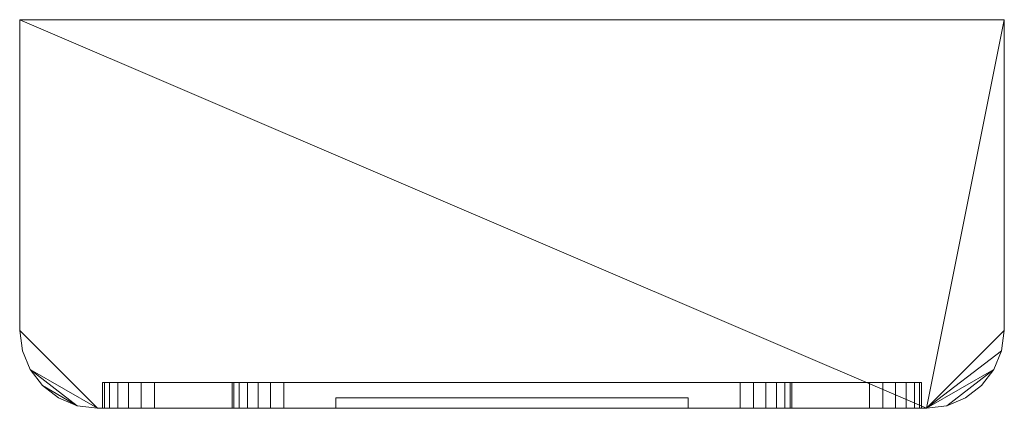
# Model space of a CAD drawing. Units: millimetres. Extents: x -250 to 988, y -1264 to 110.
# Drawn here: x -250 to -60, y 35 to 110 of the extents above; entities that cross this region are included whole.
import ezdxf

# ---------------------------------------------------------------- set-up
doc = ezdxf.new("R2010")
doc.units = ezdxf.units.MM
doc.layers.add('Moffat_Details', color=160, linetype='Continuous')
doc.layers.add('Moffat_Profiles', color=10, linetype='Continuous')

msp = doc.modelspace()

# ---------------------------------------------------------------- meshes
at = {"layer": 'Moffat_Details', "lineweight": 9}
mesh = msp.add_polyface(dxfattribs=at)
corners = [(-86, 40, 990), (-224, 40, 990), (-226.59, 40, 990.34), (-229, 40, 991.34), (-231.07, 40, 992.93), (-232.66, 40, 995), (-233.66, 40, 997.41), (-234, 40, 1000), (-234, 40, 1200), (-233.66, 40, 1202.59), (-232.66, 40, 1205), (-231.07, 40, 1207.07), (-229, 40, 1208.66), (-226.59, 40, 1209.66), (-224, 40, 1210), (-86, 40, 1210), (-83.41, 40, 1209.66), (-81, 40, 1208.66), (-78.93, 40, 1207.07), (-77.34, 40, 1205), (-76.34, 40, 1202.59), (-76, 40, 1200), (-76, 40, 1000), (-76.34, 40, 997.41), (-77.34, 40, 995), (-78.93, 40, 992.93), (-81, 40, 991.34), (-83.41, 40, 990.34), (-199, 40, 1185), (-201.59, 40, 1184.66), (-204, 40, 1183.66), (-206.07, 40, 1182.07), (-207.66, 40, 1180), (-208.66, 40, 1177.59), (-209, 40, 1175), (-209, 40, 1100), (-208.66, 40, 1097.41), (-207.66, 40, 1095), (-206.07, 40, 1092.93), (-204, 40, 1091.34), (-201.59, 40, 1090.34), (-199, 40, 1090), (-111, 40, 1090), (-108.41, 40, 1090.34), (-106, 40, 1091.34), (-103.93, 40, 1092.93), (-102.34, 40, 1095), (-101.34, 40, 1097.41), (-101, 40, 1100), (-101, 40, 1175), (-101.34, 40, 1177.59), (-102.34, 40, 1180), (-103.93, 40, 1182.07), (-106, 40, 1183.66), (-108.41, 40, 1184.66), (-111, 40, 1185)]
mesh.append_faces([[corners[k] for k in face] for face in [(16, 19, 15), (54, 15, 53), (44, 22, 43), (46, 22, 45), (39, 7, 38)]], dxfattribs={"vtx0": -1, "vtx1": -1})
mesh.append_faces([[corners[k] for k in face] for face in [(15, 21, 52, 53)]], dxfattribs={"vtx0": -1, "vtx1": -1, "vtx3": -1})
mesh.append_faces([[corners[k] for k in face] for face in [(15, 55, 28), (10, 13, 14, 9), (8, 34, 35)]], dxfattribs={"vtx0": -1, "vtx2": -1})
mesh.append_faces([[corners[k] for k in face] for face in [(1, 6, 7, 41)]], dxfattribs={"vtx0": -1, "vtx2": -1, "vtx3": -1})
mesh.append_faces([[corners[k] for k in face] for face in [(15, 19, 20, 21), (0, 22, 23, 24)]], dxfattribs={"vtx0": -1, "vtx3": -1})
mesh.append_faces([[corners[k] for k in face] for face in [(18, 19, 16, 17)]], dxfattribs={"vtx1": -1})
mesh.append_faces([[corners[k] for k in face] for face in [(50, 51, 21), (49, 50, 21), (54, 55, 15), (51, 52, 21), (29, 30, 14), (31, 32, 8), (33, 34, 8), (32, 33, 8), (30, 31, 14), (47, 48, 22), (46, 47, 22), (44, 45, 22), (40, 41, 7), (39, 40, 7), (37, 38, 7), (36, 37, 7)]], dxfattribs={"vtx1": -1, "vtx2": -1})
mesh.append_faces([[corners[k] for k in face] for face in [(8, 9, 14, 31), (42, 43, 22, 0)]], dxfattribs={"vtx1": -1, "vtx2": -1, "vtx3": -1})
mesh.append_faces([[corners[k] for k in face] for face in [(48, 49, 21, 22), (28, 29, 14, 15), (27, 0, 24, 25), (41, 42, 0, 1), (35, 36, 7, 8), (1, 2, 5, 6)]], dxfattribs={"vtx1": -1, "vtx3": -1})
mesh.append_faces([[corners[k] for k in face] for face in [(11, 12, 13, 10), (25, 26, 27)]], dxfattribs={"vtx2": -1})
mesh.append_faces([[corners[k] for k in face] for face in [(2, 3, 4, 5)]], dxfattribs={"vtx3": -1})
mesh = msp.add_polyface(dxfattribs=at)
corners = [(-234, 35, 1200), (-233.66, 35, 1202.59), (-232.66, 35, 1205), (-231.07, 35, 1207.07), (-229, 35, 1208.66), (-226.59, 35, 1209.66), (-224, 35, 1210), (-224, 40, 1210), (-226.59, 40, 1209.66), (-229, 40, 1208.66), (-231.07, 40, 1207.07), (-232.66, 40, 1205), (-233.66, 40, 1202.59), (-234, 40, 1200)]
mesh.append_faces([[corners[k] for k in face] for face in [(7, 8, 5, 6), (0, 1, 12, 13)]], dxfattribs={"vtx1": -1})
mesh.append_faces([[corners[k] for k in face] for face in [(8, 9, 4, 5), (3, 4, 9, 10), (10, 11, 2, 3), (11, 12, 1, 2)]], dxfattribs={"vtx1": -1, "vtx3": -1})
mesh = msp.add_polyface(dxfattribs=at)
corners = [(-234, 35, 1200), (-234, 40, 1200), (-234, 40, 1000), (-234, 35, 1000)]
mesh.append_faces([[corners[k] for k in face] for face in [(0, 1, 2, 3)]])
mesh = msp.add_polyface(dxfattribs=at)
corners = [(-224, 35, 990), (-226.59, 35, 990.34), (-229, 35, 991.34), (-231.07, 35, 992.93), (-232.66, 35, 995), (-233.66, 35, 997.41), (-234, 35, 1000), (-234, 40, 1000), (-233.66, 40, 997.41), (-232.66, 40, 995), (-231.07, 40, 992.93), (-229, 40, 991.34), (-226.59, 40, 990.34), (-224, 40, 990)]
mesh.append_faces([[corners[k] for k in face] for face in [(7, 8, 5, 6), (0, 1, 12, 13)]], dxfattribs={"vtx1": -1})
mesh.append_faces([[corners[k] for k in face] for face in [(8, 9, 4, 5), (3, 4, 9, 10), (10, 11, 2, 3), (11, 12, 1, 2)]], dxfattribs={"vtx1": -1, "vtx3": -1})
at = {"layer": 'Moffat_Details', "lineweight": 13}
mesh = msp.add_polyface(dxfattribs=at)
corners = [(-86, 40, 990), (-83.41, 40, 990.34), (-81, 40, 991.34), (-78.93, 40, 992.93), (-77.34, 40, 995), (-76.34, 40, 997.41), (-76, 40, 1000), (-76, 40, 1200), (-76.34, 40, 1202.59), (-77.34, 40, 1205), (-78.93, 40, 1207.07), (-81, 40, 1208.66), (-83.41, 40, 1209.66), (-86, 40, 1210), (-224, 40, 1210), (-226.59, 40, 1209.66), (-229, 40, 1208.66), (-231.07, 40, 1207.07), (-232.66, 40, 1205), (-233.66, 40, 1202.59), (-234, 40, 1200), (-234, 40, 1000), (-233.66, 40, 997.41), (-232.66, 40, 995), (-231.07, 40, 992.93), (-229, 40, 991.34), (-226.59, 40, 990.34), (-224, 40, 990)]
mesh.append_faces([[corners[k] for k in face] for face in [(18, 16, 17)]], dxfattribs={"vtx0": -1})
mesh.append_faces([[corners[k] for k in face] for face in [(0, 3, 6, 27)]], dxfattribs={"vtx0": -1, "vtx1": -1, "vtx2": -1})
mesh.append_faces([[corners[k] for k in face] for face in [(20, 7, 13, 14)]], dxfattribs={"vtx0": -1, "vtx1": -1, "vtx3": -1})
mesh.append_faces([[corners[k] for k in face] for face in [(7, 20, 21, 6)]], dxfattribs={"vtx0": -1, "vtx2": -1})
mesh.append_faces([[corners[k] for k in face] for face in [(21, 26, 27, 6)]], dxfattribs={"vtx0": -1, "vtx2": -1, "vtx3": -1})
mesh.append_faces([[corners[k] for k in face] for face in [(2, 3, 0, 1)]], dxfattribs={"vtx1": -1})
mesh.append_faces([[corners[k] for k in face] for face in [(25, 26, 21, 24)]], dxfattribs={"vtx1": -1, "vtx2": -1})
mesh.append_faces([[corners[k] for k in face] for face in [(9, 10, 11), (4, 5, 6, 3), (22, 23, 24, 21)]], dxfattribs={"vtx2": -1})
mesh.append_faces([[corners[k] for k in face] for face in [(11, 12, 13, 9), (7, 8, 9, 13), (14, 15, 16, 18), (18, 19, 20, 14)]], dxfattribs={"vtx2": -1, "vtx3": -1})
mesh = msp.add_polyface(dxfattribs=at)
corners = [(-234, 40, 1200), (-234, 35, 1200), (-234, 35, 1000), (-234, 40, 1000)]
mesh.append_faces([[corners[k] for k in face] for face in [(0, 1, 2, 3)]])
mesh = msp.add_polyface(dxfattribs=at)
corners = [(-234, 40, 1200), (-233.66, 40, 1202.59), (-232.66, 40, 1205), (-231.07, 40, 1207.07), (-229, 40, 1208.66), (-226.59, 40, 1209.66), (-224, 40, 1210), (-224, 35, 1210), (-226.59, 35, 1209.66), (-229, 35, 1208.66), (-231.07, 35, 1207.07), (-232.66, 35, 1205), (-233.66, 35, 1202.59), (-234, 35, 1200)]
mesh.append_faces([[corners[k] for k in face] for face in [(8, 5, 6, 7), (1, 12, 13, 0)]], dxfattribs={"vtx0": -1})
mesh.append_faces([[corners[k] for k in face] for face in [(9, 4, 5, 8), (4, 9, 10, 3), (11, 2, 3, 10), (12, 1, 2, 11)]], dxfattribs={"vtx0": -1, "vtx2": -1})
mesh = msp.add_polyface(dxfattribs=at)
corners = [(-224, 40, 990), (-226.59, 40, 990.34), (-229, 40, 991.34), (-231.07, 40, 992.93), (-232.66, 40, 995), (-233.66, 40, 997.41), (-234, 40, 1000), (-234, 35, 1000), (-233.66, 35, 997.41), (-232.66, 35, 995), (-231.07, 35, 992.93), (-229, 35, 991.34), (-226.59, 35, 990.34), (-224, 35, 990)]
mesh.append_faces([[corners[k] for k in face] for face in [(8, 5, 6, 7), (1, 12, 13, 0)]], dxfattribs={"vtx0": -1})
mesh.append_faces([[corners[k] for k in face] for face in [(9, 4, 5, 8), (4, 9, 10, 3), (11, 2, 3, 10), (12, 1, 2, 11)]], dxfattribs={"vtx0": -1, "vtx2": -1})
at = {"layer": 'Moffat_Details', "lineweight": 9}
mesh = msp.add_polyface(dxfattribs=at)
corners = [(-224, 35, 1210), (-86, 35, 1210), (-86, 40, 1210), (-224, 40, 1210)]
mesh.append_faces([[corners[k] for k in face] for face in [(0, 1, 2, 3)]])
mesh = msp.add_polyface(dxfattribs=at)
corners = [(-224, 35, 990), (-224, 40, 990), (-86, 40, 990), (-86, 35, 990)]
mesh.append_faces([[corners[k] for k in face] for face in [(0, 1, 2, 3)]])
at = {"layer": 'Moffat_Details', "lineweight": 13}
mesh = msp.add_polyface(dxfattribs=at)
corners = [(-86, 40, 1210), (-86, 35, 1210), (-224, 35, 1210), (-224, 40, 1210)]
mesh.append_faces([[corners[k] for k in face] for face in [(0, 1, 2, 3)]])
mesh = msp.add_polyface(dxfattribs=at)
corners = [(-86, 40, 990), (-224, 40, 990), (-224, 35, 990), (-86, 35, 990)]
mesh.append_faces([[corners[k] for k in face] for face in [(1, 2, 3, 0)]])
at = {"layer": 'Moffat_Details', "lineweight": 9}
mesh = msp.add_polyface(dxfattribs=at)
corners = [(-199, 40, 1185), (-111, 40, 1185), (-108.41, 40, 1184.66), (-106, 40, 1183.66), (-103.93, 40, 1182.07), (-102.34, 40, 1180), (-101.34, 40, 1177.59), (-101, 40, 1175), (-101, 40, 1100), (-101.34, 40, 1097.41), (-102.34, 40, 1095), (-103.93, 40, 1092.93), (-106, 40, 1091.34), (-108.41, 40, 1090.34), (-111, 40, 1090), (-199, 40, 1090), (-201.59, 40, 1090.34), (-204, 40, 1091.34), (-206.07, 40, 1092.93), (-207.66, 40, 1095), (-208.66, 40, 1097.41), (-209, 40, 1100), (-209, 40, 1175), (-208.66, 40, 1177.59), (-207.66, 40, 1180), (-206.07, 40, 1182.07), (-204, 40, 1183.66), (-201.59, 40, 1184.66)]
mesh.append_faces([[corners[k] for k in face] for face in [(15, 18, 21, 0)]], dxfattribs={"vtx0": -1, "vtx1": -1, "vtx2": -1, "vtx3": -1})
mesh.append_faces([[corners[k] for k in face] for face in [(15, 0, 1, 14)]], dxfattribs={"vtx0": -1, "vtx2": -1})
mesh.append_faces([[corners[k] for k in face] for face in [(1, 7, 8, 14), (14, 8, 9, 12)]], dxfattribs={"vtx0": -1, "vtx2": -1, "vtx3": -1})
mesh.append_faces([[corners[k] for k in face] for face in [(4, 5, 3), (13, 14, 12)]], dxfattribs={"vtx1": -1})
mesh.append_faces([[corners[k] for k in face] for face in [(6, 7, 1, 5), (22, 23, 0, 21)]], dxfattribs={"vtx1": -1, "vtx2": -1})
mesh.append_faces([[corners[k] for k in face] for face in [(26, 27, 0, 25), (19, 20, 21, 18)]], dxfattribs={"vtx2": -1})
mesh.append_faces([[corners[k] for k in face] for face in [(1, 2, 3, 5), (23, 24, 25, 0)]], dxfattribs={"vtx2": -1, "vtx3": -1})
mesh.append_faces([[corners[k] for k in face] for face in [(9, 10, 11, 12), (15, 16, 17, 18)]], dxfattribs={"vtx3": -1})
mesh = msp.add_polyface(dxfattribs=at)
corners = [(-199, 35, 1090), (-201.59, 35, 1090.34), (-204, 35, 1091.34), (-206.07, 35, 1092.93), (-207.66, 35, 1095), (-208.66, 35, 1097.41), (-209, 35, 1100), (-209, 40, 1100), (-208.66, 40, 1097.41), (-207.66, 40, 1095), (-206.07, 40, 1092.93), (-204, 40, 1091.34), (-201.59, 40, 1090.34), (-199, 40, 1090)]
mesh.append_faces([[corners[k] for k in face] for face in [(7, 8, 5, 6), (0, 1, 12, 13)]], dxfattribs={"vtx1": -1})
mesh.append_faces([[corners[k] for k in face] for face in [(8, 9, 4, 5), (3, 4, 9, 10), (10, 11, 2, 3), (11, 12, 1, 2)]], dxfattribs={"vtx1": -1, "vtx3": -1})
mesh = msp.add_polyface(dxfattribs=at)
corners = [(-209, 35, 1175), (-209, 40, 1175), (-209, 40, 1100), (-209, 35, 1100)]
mesh.append_faces([[corners[k] for k in face] for face in [(0, 1, 2, 3)]])
mesh = msp.add_polyface(dxfattribs=at)
corners = [(-209, 35, 1175), (-208.66, 35, 1177.59), (-207.66, 35, 1180), (-206.07, 35, 1182.07), (-204, 35, 1183.66), (-201.59, 35, 1184.66), (-199, 35, 1185), (-199, 40, 1185), (-201.59, 40, 1184.66), (-204, 40, 1183.66), (-206.07, 40, 1182.07), (-207.66, 40, 1180), (-208.66, 40, 1177.59), (-209, 40, 1175)]
mesh.append_faces([[corners[k] for k in face] for face in [(7, 8, 5, 6), (0, 1, 12, 13)]], dxfattribs={"vtx1": -1})
mesh.append_faces([[corners[k] for k in face] for face in [(8, 9, 4, 5), (3, 4, 9, 10), (10, 11, 2, 3), (11, 12, 1, 2)]], dxfattribs={"vtx1": -1, "vtx3": -1})
mesh = msp.add_polyface(dxfattribs=at)
corners = [(-209, 35, 1100), (-208.66, 35, 1097.41), (-207.66, 35, 1095), (-206.07, 35, 1092.93), (-204, 35, 1091.34), (-201.59, 35, 1090.34), (-199, 35, 1090), (-199, 40, 1090), (-201.59, 40, 1090.34), (-204, 40, 1091.34), (-206.07, 40, 1092.93), (-207.66, 40, 1095), (-208.66, 40, 1097.41), (-209, 40, 1100)]
mesh.append_faces([[corners[k] for k in face] for face in [(8, 5, 6, 7), (1, 12, 13, 0)]], dxfattribs={"vtx0": -1})
mesh.append_faces([[corners[k] for k in face] for face in [(9, 4, 5, 8), (4, 9, 10, 3), (11, 2, 3, 10), (12, 1, 2, 11)]], dxfattribs={"vtx0": -1, "vtx2": -1})
mesh = msp.add_polyface(dxfattribs=at)
corners = [(-209, 35, 1100), (-209, 40, 1100), (-209, 40, 1175), (-209, 35, 1175)]
mesh.append_faces([[corners[k] for k in face] for face in [(0, 1, 2, 3)]])
mesh = msp.add_polyface(dxfattribs=at)
corners = [(-199, 35, 1185), (-201.59, 35, 1184.66), (-204, 35, 1183.66), (-206.07, 35, 1182.07), (-207.66, 35, 1180), (-208.66, 35, 1177.59), (-209, 35, 1175), (-209, 40, 1175), (-208.66, 40, 1177.59), (-207.66, 40, 1180), (-206.07, 40, 1182.07), (-204, 40, 1183.66), (-201.59, 40, 1184.66), (-199, 40, 1185)]
mesh.append_faces([[corners[k] for k in face] for face in [(8, 5, 6, 7), (1, 12, 13, 0)]], dxfattribs={"vtx0": -1})
mesh.append_faces([[corners[k] for k in face] for face in [(9, 4, 5, 8), (4, 9, 10, 3), (11, 2, 3, 10), (12, 1, 2, 11)]], dxfattribs={"vtx0": -1, "vtx2": -1})
mesh = msp.add_polyface(dxfattribs=at)
corners = [(-199, 35, 1185), (-111, 35, 1185), (-111, 40, 1185), (-199, 40, 1185)]
mesh.append_faces([[corners[k] for k in face] for face in [(0, 1, 2, 3)]])
mesh = msp.add_polyface(dxfattribs=at)
corners = [(-199, 35, 1090), (-199, 40, 1090), (-111, 40, 1090), (-111, 35, 1090)]
mesh.append_faces([[corners[k] for k in face] for face in [(0, 1, 2, 3)]])
mesh = msp.add_polyface(dxfattribs=at)
corners = [(-199, 35, 1185), (-199, 40, 1185), (-111, 40, 1185), (-111, 35, 1185)]
mesh.append_faces([[corners[k] for k in face] for face in [(0, 1, 2, 3)]])
mesh = msp.add_polyface(dxfattribs=at)
corners = [(-199, 35, 1090), (-111, 35, 1090), (-111, 40, 1090), (-199, 40, 1090)]
mesh.append_faces([[corners[k] for k in face] for face in [(3, 0, 1, 2)]])
mesh = msp.add_polyface(dxfattribs=at)
corners = [(-111, 35, 1185), (-108.41, 35, 1184.66), (-106, 35, 1183.66), (-103.93, 35, 1182.07), (-102.34, 35, 1180), (-101.34, 35, 1177.59), (-101, 35, 1175), (-101, 40, 1175), (-101.34, 40, 1177.59), (-102.34, 40, 1180), (-103.93, 40, 1182.07), (-106, 40, 1183.66), (-108.41, 40, 1184.66), (-111, 40, 1185)]
mesh.append_faces([[corners[k] for k in face] for face in [(7, 8, 5, 6), (0, 1, 12, 13)]], dxfattribs={"vtx1": -1})
mesh.append_faces([[corners[k] for k in face] for face in [(8, 9, 4, 5), (3, 4, 9, 10), (10, 11, 2, 3), (11, 12, 1, 2)]], dxfattribs={"vtx1": -1, "vtx3": -1})
mesh = msp.add_polyface(dxfattribs=at)
corners = [(-101, 35, 1100), (-101.34, 35, 1097.41), (-102.34, 35, 1095), (-103.93, 35, 1092.93), (-106, 35, 1091.34), (-108.41, 35, 1090.34), (-111, 35, 1090), (-111, 40, 1090), (-108.41, 40, 1090.34), (-106, 40, 1091.34), (-103.93, 40, 1092.93), (-102.34, 40, 1095), (-101.34, 40, 1097.41), (-101, 40, 1100)]
mesh.append_faces([[corners[k] for k in face] for face in [(7, 8, 5, 6), (0, 1, 12, 13)]], dxfattribs={"vtx1": -1})
mesh.append_faces([[corners[k] for k in face] for face in [(8, 9, 4, 5), (3, 4, 9, 10), (10, 11, 2, 3), (11, 12, 1, 2)]], dxfattribs={"vtx1": -1, "vtx3": -1})
mesh = msp.add_polyface(dxfattribs=at)
corners = [(-111, 35, 1090), (-108.41, 35, 1090.34), (-106, 35, 1091.34), (-103.93, 35, 1092.93), (-102.34, 35, 1095), (-101.34, 35, 1097.41), (-101, 35, 1100), (-101, 40, 1100), (-101.34, 40, 1097.41), (-102.34, 40, 1095), (-103.93, 40, 1092.93), (-106, 40, 1091.34), (-108.41, 40, 1090.34), (-111, 40, 1090)]
mesh.append_faces([[corners[k] for k in face] for face in [(8, 5, 6, 7), (1, 12, 13, 0)]], dxfattribs={"vtx0": -1})
mesh.append_faces([[corners[k] for k in face] for face in [(9, 4, 5, 8), (4, 9, 10, 3), (11, 2, 3, 10), (12, 1, 2, 11)]], dxfattribs={"vtx0": -1, "vtx2": -1})
mesh = msp.add_polyface(dxfattribs=at)
corners = [(-101, 35, 1175), (-101.34, 35, 1177.59), (-102.34, 35, 1180), (-103.93, 35, 1182.07), (-106, 35, 1183.66), (-108.41, 35, 1184.66), (-111, 35, 1185), (-111, 40, 1185), (-108.41, 40, 1184.66), (-106, 40, 1183.66), (-103.93, 40, 1182.07), (-102.34, 40, 1180), (-101.34, 40, 1177.59), (-101, 40, 1175)]
mesh.append_faces([[corners[k] for k in face] for face in [(8, 5, 6, 7), (1, 12, 13, 0)]], dxfattribs={"vtx0": -1})
mesh.append_faces([[corners[k] for k in face] for face in [(9, 4, 5, 8), (4, 9, 10, 3), (11, 2, 3, 10), (12, 1, 2, 11)]], dxfattribs={"vtx0": -1, "vtx2": -1})
mesh = msp.add_polyface(dxfattribs=at)
corners = [(-101, 35, 1100), (-101, 40, 1100), (-101, 40, 1175), (-101, 35, 1175)]
mesh.append_faces([[corners[k] for k in face] for face in [(0, 1, 2, 3)]])
mesh = msp.add_polyface(dxfattribs=at)
corners = [(-101, 35, 1175), (-101, 40, 1175), (-101, 40, 1100), (-101, 35, 1100)]
mesh.append_faces([[corners[k] for k in face] for face in [(0, 1, 2, 3)]])
mesh = msp.add_polyface(dxfattribs=at)
corners = [(-76, 35, 1000), (-76.34, 35, 997.41), (-77.34, 35, 995), (-78.93, 35, 992.93), (-81, 35, 991.34), (-83.41, 35, 990.34), (-86, 35, 990), (-86, 40, 990), (-83.41, 40, 990.34), (-81, 40, 991.34), (-78.93, 40, 992.93), (-77.34, 40, 995), (-76.34, 40, 997.41), (-76, 40, 1000)]
mesh.append_faces([[corners[k] for k in face] for face in [(7, 8, 5, 6), (0, 1, 12, 13)]], dxfattribs={"vtx1": -1})
mesh.append_faces([[corners[k] for k in face] for face in [(8, 9, 4, 5), (3, 4, 9, 10), (10, 11, 2, 3), (11, 12, 1, 2)]], dxfattribs={"vtx1": -1, "vtx3": -1})
mesh = msp.add_polyface(dxfattribs=at)
corners = [(-86, 35, 1210), (-83.41, 35, 1209.66), (-81, 35, 1208.66), (-78.93, 35, 1207.07), (-77.34, 35, 1205), (-76.34, 35, 1202.59), (-76, 35, 1200), (-76, 40, 1200), (-76.34, 40, 1202.59), (-77.34, 40, 1205), (-78.93, 40, 1207.07), (-81, 40, 1208.66), (-83.41, 40, 1209.66), (-86, 40, 1210)]
mesh.append_faces([[corners[k] for k in face] for face in [(7, 8, 5, 6), (0, 1, 12, 13)]], dxfattribs={"vtx1": -1})
mesh.append_faces([[corners[k] for k in face] for face in [(8, 9, 4, 5), (3, 4, 9, 10), (10, 11, 2, 3), (11, 12, 1, 2)]], dxfattribs={"vtx1": -1, "vtx3": -1})
at = {"layer": 'Moffat_Details', "lineweight": 13}
mesh = msp.add_polyface(dxfattribs=at)
corners = [(-76, 40, 1000), (-76.34, 40, 997.41), (-77.34, 40, 995), (-78.93, 40, 992.93), (-81, 40, 991.34), (-83.41, 40, 990.34), (-86, 40, 990), (-86, 35, 990), (-83.41, 35, 990.34), (-81, 35, 991.34), (-78.93, 35, 992.93), (-77.34, 35, 995), (-76.34, 35, 997.41), (-76, 35, 1000)]
mesh.append_faces([[corners[k] for k in face] for face in [(8, 5, 6, 7), (1, 12, 13, 0)]], dxfattribs={"vtx0": -1})
mesh.append_faces([[corners[k] for k in face] for face in [(9, 4, 5, 8), (4, 9, 10, 3), (11, 2, 3, 10), (12, 1, 2, 11)]], dxfattribs={"vtx0": -1, "vtx2": -1})
mesh = msp.add_polyface(dxfattribs=at)
corners = [(-86, 40, 1210), (-83.41, 40, 1209.66), (-81, 40, 1208.66), (-78.93, 40, 1207.07), (-77.34, 40, 1205), (-76.34, 40, 1202.59), (-76, 40, 1200), (-76, 35, 1200), (-76.34, 35, 1202.59), (-77.34, 35, 1205), (-78.93, 35, 1207.07), (-81, 35, 1208.66), (-83.41, 35, 1209.66), (-86, 35, 1210)]
mesh.append_faces([[corners[k] for k in face] for face in [(8, 5, 6, 7), (1, 12, 13, 0)]], dxfattribs={"vtx0": -1})
mesh.append_faces([[corners[k] for k in face] for face in [(9, 4, 5, 8), (4, 9, 10, 3), (11, 2, 3, 10), (12, 1, 2, 11)]], dxfattribs={"vtx0": -1, "vtx2": -1})
at = {"layer": 'Moffat_Details', "lineweight": 9}
mesh = msp.add_polyface(dxfattribs=at)
corners = [(-76, 35, 1000), (-76, 40, 1000), (-76, 40, 1200), (-76, 35, 1200)]
mesh.append_faces([[corners[k] for k in face] for face in [(0, 1, 2, 3)]])
at = {"layer": 'Moffat_Details', "lineweight": 13}
mesh = msp.add_polyface(dxfattribs=at)
corners = [(-76, 40, 1000), (-76, 35, 1000), (-76, 35, 1200), (-76, 40, 1200)]
mesh.append_faces([[corners[k] for k in face] for face in [(0, 1, 2, 3)]])
at = {"layer": 'Moffat_Details', "lineweight": 9}
mesh = msp.add_polyface(dxfattribs=at)
corners = [(-189, 37, 1110), (-121, 37, 1110), (-121, 37, 1165), (-189, 37, 1165)]
mesh.append_faces([[corners[k] for k in face] for face in [(0, 1, 2, 3)]])
mesh = msp.add_polyface(dxfattribs=at)
corners = [(-189, 35, 1110), (-189, 37, 1110), (-189, 37, 1165), (-189, 35, 1165)]
mesh.append_faces([[corners[k] for k in face] for face in [(0, 1, 2, 3)]])
mesh = msp.add_polyface(dxfattribs=at)
corners = [(-189, 35, 1165), (-189, 37, 1165), (-121, 37, 1165), (-121, 35, 1165)]
mesh.append_faces([[corners[k] for k in face] for face in [(0, 1, 2, 3)]])
mesh = msp.add_polyface(dxfattribs=at)
corners = [(-189, 35, 1110), (-121, 35, 1110), (-121, 37, 1110), (-189, 37, 1110)]
mesh.append_faces([[corners[k] for k in face] for face in [(3, 0, 1, 2)]])
at = {"layer": 'Moffat_Details', "lineweight": 9, "transparency": 33554445}
mesh = msp.add_polyface(dxfattribs=at)
corners = [(-121, 37, 1110), (-189, 37, 1110), (-189, 37, 1165), (-121, 37, 1165)]
mesh.append_faces([[corners[k] for k in face] for face in [(0, 1, 2, 3)]])
mesh = msp.add_polyface(dxfattribs=at)
corners = [(-189, 35, 1165), (-121, 35, 1165), (-121, 37, 1165), (-189, 37, 1165)]
mesh.append_faces([[corners[k] for k in face] for face in [(0, 1, 2, 3)]])
mesh = msp.add_polyface(dxfattribs=at)
corners = [(-189, 35, 1165), (-189, 37, 1165), (-189, 37, 1110), (-189, 35, 1110)]
mesh.append_faces([[corners[k] for k in face] for face in [(0, 1, 2, 3)]])
mesh = msp.add_polyface(dxfattribs=at)
corners = [(-189, 35, 1110), (-189, 37, 1110), (-121, 37, 1110), (-121, 35, 1110)]
mesh.append_faces([[corners[k] for k in face] for face in [(0, 1, 2, 3)]])
at = {"layer": 'Moffat_Details', "lineweight": 9}
mesh = msp.add_polyface(dxfattribs=at)
corners = [(-121, 35, 1165), (-121, 37, 1165), (-121, 37, 1110), (-121, 35, 1110)]
mesh.append_faces([[corners[k] for k in face] for face in [(0, 1, 2, 3)]])
at = {"layer": 'Moffat_Details', "lineweight": 9, "transparency": 33554445}
mesh = msp.add_polyface(dxfattribs=at)
corners = [(-121, 35, 1110), (-121, 37, 1110), (-121, 37, 1165), (-121, 35, 1165)]
mesh.append_faces([[corners[k] for k in face] for face in [(0, 1, 2, 3)]])
at = {"layer": 'Moffat_Profiles', "lineweight": 13}
mesh = msp.add_polyface(dxfattribs=at)
corners = [(-60, 110, 1785), (-250, 110, 1785), (-250, 50, 1785), (-249.49, 46.12, 1785), (-247.99, 42.5, 1785), (-245.61, 39.39, 1785), (-242.5, 37.01, 1785), (-238.88, 35.51, 1785), (-235, 35, 1785), (-75, 35, 1785), (-71.12, 35.51, 1785), (-67.5, 37.01, 1785), (-64.39, 39.39, 1785), (-62.01, 42.5, 1785), (-60.51, 46.12, 1785), (-60, 50, 1785)]
mesh.append_faces([[corners[k] for k in face] for face in [(13, 9, 10)]], dxfattribs={"vtx0": -1, "vtx2": -1})
mesh.append_faces([[corners[k] for k in face] for face in [(9, 15, 0, 1)]], dxfattribs={"vtx0": -1, "vtx3": -1})
mesh.append_faces([[corners[k] for k in face] for face in [(14, 15, 9, 13)]], dxfattribs={"vtx1": -1, "vtx2": -1})
mesh.append_faces([[corners[k] for k in face] for face in [(1, 2, 8, 9), (7, 8, 4, 5)]], dxfattribs={"vtx1": -1, "vtx3": -1})
mesh.append_faces([[corners[k] for k in face] for face in [(11, 12, 13, 10), (5, 6, 7)]], dxfattribs={"vtx2": -1})
mesh.append_faces([[corners[k] for k in face] for face in [(2, 3, 4, 8)]], dxfattribs={"vtx2": -1, "vtx3": -1})
mesh = msp.add_polyface(dxfattribs=at)
corners = [(-250, 110, 800), (-60, 110, 800), (-60, 50, 800), (-60.51, 46.12, 800), (-62.01, 42.5, 800), (-64.39, 39.39, 800), (-67.5, 37.01, 800), (-71.12, 35.51, 800), (-75, 35, 800), (-235, 35, 800), (-238.88, 35.51, 800), (-242.5, 37.01, 800), (-245.61, 39.39, 800), (-247.99, 42.5, 800), (-249.49, 46.12, 800), (-250, 50, 800)]
mesh.append_faces([[corners[k] for k in face] for face in [(15, 9, 13, 14), (1, 8, 0)]], dxfattribs={"vtx0": -1, "vtx1": -1})
mesh.append_faces([[corners[k] for k in face] for face in [(9, 15, 0, 8), (13, 9, 10), (8, 3, 4, 7)]], dxfattribs={"vtx0": -1, "vtx2": -1})
mesh.append_faces([[corners[k] for k in face] for face in [(6, 7, 4, 5)]], dxfattribs={"vtx1": -1})
mesh.append_faces([[corners[k] for k in face] for face in [(2, 3, 8, 1)]], dxfattribs={"vtx1": -1, "vtx2": -1})
mesh.append_faces([[corners[k] for k in face] for face in [(10, 11, 12, 13)]], dxfattribs={"vtx3": -1})
mesh = msp.add_polyface(dxfattribs=at)
corners = [(-60, 110, 1785), (-60, 110, 800), (-250, 110, 800), (-250, 110, 1785)]
mesh.append_faces([[corners[k] for k in face] for face in [(0, 1, 2, 3)]])
mesh = msp.add_polyface(dxfattribs=at)
corners = [(-250, 110, 1785), (-250, 110, 800), (-250, 50, 800), (-250, 50, 1785)]
mesh.append_faces([[corners[k] for k in face] for face in [(0, 1, 2, 3)]])
mesh = msp.add_polyface(dxfattribs=at)
corners = [(-60, 50, 1785), (-60, 50, 800), (-60, 110, 800), (-60, 110, 1785)]
mesh.append_faces([[corners[k] for k in face] for face in [(0, 1, 2, 3)]])
mesh = msp.add_polyface(dxfattribs=at)
corners = [(-235, 35, 1785), (-238.88, 35.51, 1785), (-242.5, 37.01, 1785), (-245.61, 39.39, 1785), (-247.99, 42.5, 1785), (-249.49, 46.12, 1785), (-250, 50, 1785), (-250, 50, 800), (-249.49, 46.12, 800), (-247.99, 42.5, 800), (-245.61, 39.39, 800), (-242.5, 37.01, 800), (-238.88, 35.51, 800), (-235, 35, 800)]
mesh.append_faces([[corners[k] for k in face] for face in [(1, 12, 13, 0)]], dxfattribs={"vtx0": -1})
mesh.append_faces([[corners[k] for k in face] for face in [(5, 8, 9, 4), (4, 9, 10, 3), (2, 11, 12, 1), (11, 2, 3, 10)]], dxfattribs={"vtx0": -1, "vtx2": -1})
mesh.append_faces([[corners[k] for k in face] for face in [(6, 7, 8, 5)]], dxfattribs={"vtx2": -1})
mesh = msp.add_polyface(dxfattribs=at)
corners = [(-60, 50, 1785), (-60.51, 46.12, 1785), (-62.01, 42.5, 1785), (-64.39, 39.39, 1785), (-67.5, 37.01, 1785), (-71.12, 35.51, 1785), (-75, 35, 1785), (-75, 35, 800), (-71.12, 35.51, 800), (-67.5, 37.01, 800), (-64.39, 39.39, 800), (-62.01, 42.5, 800), (-60.51, 46.12, 800), (-60, 50, 800)]
mesh.append_faces([[corners[k] for k in face] for face in [(1, 12, 13, 0)]], dxfattribs={"vtx0": -1})
mesh.append_faces([[corners[k] for k in face] for face in [(5, 8, 9, 4), (4, 9, 10, 3), (2, 11, 12, 1), (11, 2, 3, 10)]], dxfattribs={"vtx0": -1, "vtx2": -1})
mesh.append_faces([[corners[k] for k in face] for face in [(6, 7, 8, 5)]], dxfattribs={"vtx2": -1})
mesh = msp.add_polyface(dxfattribs=at)
corners = [(-75, 35, 1785), (-235, 35, 1785), (-235, 35, 800), (-75, 35, 800), (-76, 35, 1200), (-76, 35, 1000), (-76.34, 35, 997.41), (-77.34, 35, 995), (-78.93, 35, 992.93), (-81, 35, 991.34), (-83.41, 35, 990.34), (-86, 35, 990), (-224, 35, 990), (-226.59, 35, 990.34), (-229, 35, 991.34), (-231.07, 35, 992.93), (-232.66, 35, 995), (-233.66, 35, 997.41), (-234, 35, 1000), (-234, 35, 1200), (-233.66, 35, 1202.59), (-232.66, 35, 1205), (-231.07, 35, 1207.07), (-229, 35, 1208.66), (-226.59, 35, 1209.66), (-224, 35, 1210), (-86, 35, 1210), (-83.41, 35, 1209.66), (-81, 35, 1208.66), (-78.93, 35, 1207.07), (-77.34, 35, 1205), (-76.34, 35, 1202.59)]
mesh.append_faces([[corners[k] for k in face] for face in [(23, 1, 22), (28, 0, 27), (26, 0, 25), (17, 2, 16), (14, 2, 13), (7, 3, 6), (9, 3, 8)]], dxfattribs={"vtx0": -1, "vtx1": -1})
mesh.append_faces([[corners[k] for k in face] for face in [(1, 23, 24), (1, 24, 25, 0), (0, 28, 29), (0, 31, 4, 3), (2, 14, 15), (3, 9, 10)]], dxfattribs={"vtx0": -1, "vtx2": -1})
mesh.append_faces([[corners[k] for k in face] for face in [(2, 17, 18, 19)]], dxfattribs={"vtx0": -1, "vtx3": -1})
mesh.append_faces([[corners[k] for k in face] for face in [(21, 22, 1), (20, 21, 1), (26, 27, 0), (29, 30, 0), (30, 31, 0), (15, 16, 2), (12, 13, 2), (7, 8, 3), (5, 6, 3, 4), (10, 11, 3)]], dxfattribs={"vtx1": -1, "vtx2": -1})
mesh.append_faces([[corners[k] for k in face] for face in [(19, 20, 1, 2), (11, 12, 2, 3)]], dxfattribs={"vtx1": -1, "vtx3": -1})
at = {"layer": 'Moffat_Profiles', "lineweight": 9}
mesh = msp.add_polyface(dxfattribs=at)
corners = [(-86, 35, 990), (-83.41, 35, 990.34), (-81, 35, 991.34), (-78.93, 35, 992.93), (-77.34, 35, 995), (-76.34, 35, 997.41), (-76, 35, 1000), (-76, 35, 1200), (-76.34, 35, 1202.59), (-77.34, 35, 1205), (-78.93, 35, 1207.07), (-81, 35, 1208.66), (-83.41, 35, 1209.66), (-86, 35, 1210), (-224, 35, 1210), (-226.59, 35, 1209.66), (-229, 35, 1208.66), (-231.07, 35, 1207.07), (-232.66, 35, 1205), (-233.66, 35, 1202.59), (-234, 35, 1200), (-234, 35, 1000), (-233.66, 35, 997.41), (-232.66, 35, 995), (-231.07, 35, 992.93), (-229, 35, 991.34), (-226.59, 35, 990.34), (-224, 35, 990), (-199, 35, 1185), (-111, 35, 1185), (-108.41, 35, 1184.66), (-106, 35, 1183.66), (-103.93, 35, 1182.07), (-102.34, 35, 1180), (-101.34, 35, 1177.59), (-101, 35, 1175), (-101, 35, 1100), (-101.34, 35, 1097.41), (-102.34, 35, 1095), (-103.93, 35, 1092.93), (-106, 35, 1091.34), (-108.41, 35, 1090.34), (-111, 35, 1090), (-199, 35, 1090), (-201.59, 35, 1090.34), (-204, 35, 1091.34), (-206.07, 35, 1092.93), (-207.66, 35, 1095), (-208.66, 35, 1097.41), (-209, 35, 1100), (-209, 35, 1175), (-208.66, 35, 1177.59), (-207.66, 35, 1180), (-206.07, 35, 1182.07), (-204, 35, 1183.66), (-201.59, 35, 1184.66)]
mesh.append_faces([[corners[k] for k in face] for face in [(1, 4, 0), (41, 6, 40), (31, 13, 30), (54, 14, 53), (50, 20, 49)]], dxfattribs={"vtx0": -1, "vtx1": -1})
mesh.append_faces([[corners[k] for k in face] for face in [(42, 0, 6, 41)]], dxfattribs={"vtx0": -1, "vtx1": -1, "vtx2": -1})
mesh.append_faces([[corners[k] for k in face] for face in [(0, 42, 43, 27), (23, 26, 27, 22), (21, 48, 49, 20)]], dxfattribs={"vtx0": -1, "vtx2": -1})
mesh.append_faces([[corners[k] for k in face] for face in [(14, 19, 20, 53)]], dxfattribs={"vtx0": -1, "vtx2": -1, "vtx3": -1})
mesh.append_faces([[corners[k] for k in face] for face in [(0, 4, 5, 6), (13, 7, 8, 9)]], dxfattribs={"vtx0": -1, "vtx3": -1})
mesh.append_faces([[corners[k] for k in face] for face in [(3, 4, 1, 2)]], dxfattribs={"vtx1": -1})
mesh.append_faces([[corners[k] for k in face] for face in [(37, 38, 6), (39, 40, 6), (38, 39, 6), (44, 45, 21), (43, 44, 21), (46, 47, 21), (47, 48, 21), (45, 46, 21), (34, 35, 7), (33, 34, 7), (31, 32, 13), (29, 30, 13), (35, 36, 7), (55, 28, 14), (54, 55, 14), (50, 51, 20), (52, 53, 20), (51, 52, 20)]], dxfattribs={"vtx1": -1, "vtx2": -1})
mesh.append_faces([[corners[k] for k in face] for face in [(21, 22, 27, 43), (32, 33, 7, 13)]], dxfattribs={"vtx1": -1, "vtx2": -1, "vtx3": -1})
mesh.append_faces([[corners[k] for k in face] for face in [(36, 37, 6, 7), (12, 13, 9, 10), (28, 29, 13, 14), (14, 15, 18, 19)]], dxfattribs={"vtx1": -1, "vtx3": -1})
mesh.append_faces([[corners[k] for k in face] for face in [(24, 25, 26, 23), (10, 11, 12)]], dxfattribs={"vtx2": -1})
mesh.append_faces([[corners[k] for k in face] for face in [(15, 16, 17, 18)]], dxfattribs={"vtx3": -1})
mesh = msp.add_polyface(dxfattribs=at)
corners = [(-199, 35, 1185), (-201.59, 35, 1184.66), (-204, 35, 1183.66), (-206.07, 35, 1182.07), (-207.66, 35, 1180), (-208.66, 35, 1177.59), (-209, 35, 1175), (-209, 35, 1100), (-208.66, 35, 1097.41), (-207.66, 35, 1095), (-206.07, 35, 1092.93), (-204, 35, 1091.34), (-201.59, 35, 1090.34), (-199, 35, 1090), (-111, 35, 1090), (-108.41, 35, 1090.34), (-106, 35, 1091.34), (-103.93, 35, 1092.93), (-102.34, 35, 1095), (-101.34, 35, 1097.41), (-101, 35, 1100), (-101, 35, 1175), (-101.34, 35, 1177.59), (-102.34, 35, 1180), (-103.93, 35, 1182.07), (-106, 35, 1183.66), (-108.41, 35, 1184.66), (-111, 35, 1185), (-189, 35, 1110), (-189, 35, 1165), (-121, 35, 1165), (-121, 35, 1110)]
mesh.append_faces([[corners[k] for k in face] for face in [(31, 14, 20, 30), (21, 27, 30, 20)]], dxfattribs={"vtx0": -1, "vtx1": -1, "vtx2": -1})
mesh.append_faces([[corners[k] for k in face] for face in [(7, 13, 28, 29), (29, 0, 6, 7)]], dxfattribs={"vtx0": -1, "vtx1": -1, "vtx3": -1})
mesh.append_faces([[corners[k] for k in face] for face in [(20, 14, 15, 19), (14, 31, 28, 13), (1, 5, 6, 0), (2, 4, 5, 1)]], dxfattribs={"vtx0": -1, "vtx2": -1})
mesh.append_faces([[corners[k] for k in face] for face in [(3, 4, 2)]], dxfattribs={"vtx1": -1})
mesh.append_faces([[corners[k] for k in face] for face in [(15, 16, 19)]], dxfattribs={"vtx1": -1, "vtx2": -1})
mesh.append_faces([[corners[k] for k in face] for face in [(11, 12, 8, 9), (12, 13, 7, 8), (21, 22, 26, 27), (22, 23, 25, 26), (29, 30, 27, 0)]], dxfattribs={"vtx1": -1, "vtx3": -1})
mesh.append_faces([[corners[k] for k in face] for face in [(9, 10, 11), (23, 24, 25)]], dxfattribs={"vtx2": -1})
mesh.append_faces([[corners[k] for k in face] for face in [(16, 17, 18, 19)]], dxfattribs={"vtx3": -1})
at = {"layer": 'Moffat_Profiles', "lineweight": 9, "transparency": 33554445}
mesh = msp.add_polyface(dxfattribs=at)
corners = [(-189, 35, 1165), (-189, 35, 1110), (-121, 35, 1110), (-121, 35, 1165)]
mesh.append_faces([[corners[k] for k in face] for face in [(0, 1, 2, 3)]])

doc.saveas('drawing.dxf')
